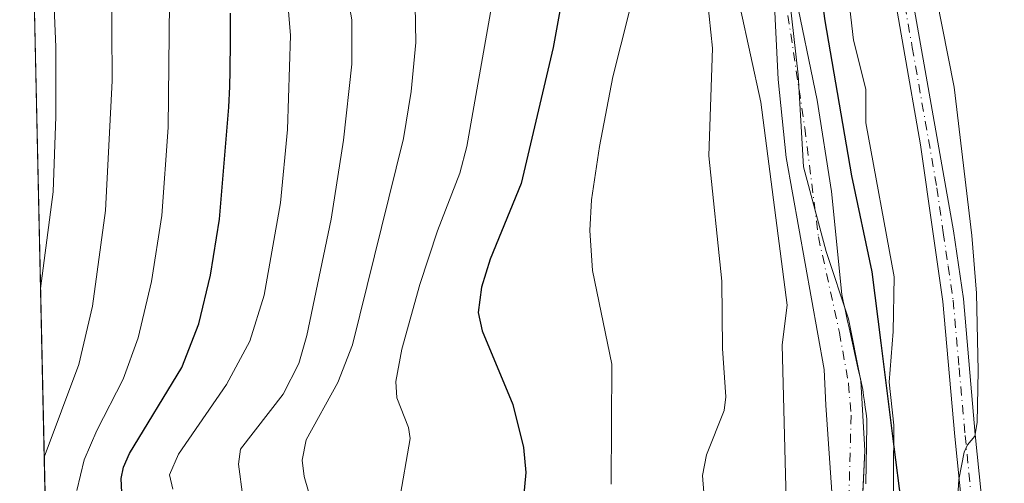
# Model space of a CAD drawing. Units: metres. Extents: x 651080 to 654527, y 4762486 to 4764872.
# Drawn here: x 651080 to 651224, y 4764634 to 4764701 of the extents above; entities that cross this region are included whole.
import ezdxf

# ---------------------------------------------------------------- set-up
doc = ezdxf.new("R2010")
doc.units = ezdxf.units.M
doc.header["$MEASUREMENT"] = 0
doc.linetypes.add('DGN Style 4', pattern=[2.6384748266838614, 1.318413404963828, -0.6592067024819142, 0.001648016756204785, -0.6592067024819142])
for name, color, linetype, lineweight in [('Carretera de calzada única Cxs', 7, 'Continuous', 13), ('Carretera de calzada única eje', 7, 'DGN Style 4', 0), ('Comarca', 135, 'Continuous', 13), ('Comarca CxS', 21, 'Continuous', 0), ('Comunidad autónoma', 142, 'Continuous', 30), ('Comunidad Autónoma CxS', 142, 'Continuous', 0), ('Corriente natural Cxs', 4, 'Continuous', 13), ('Corriente natural eje', 4, 'DGN Style 4', 0), ('Curva de nivel maestra', 30, 'Continuous', 30), ('Curva de nivel normal', 30, 'Continuous', 0), ('Espacio natural protegido', 121, 'Continuous', 13), ('Espacio natural protegido CxS', 121, 'Continuous', 0), ('Municipio', 91, 'Continuous', 13), ('Municipio CxS', 4, 'Continuous', 0), ('Pastizal CxS', 92, 'Continuous', 0), ('Provincia', 7, 'Continuous', 0), ('Provincia CxS', 1, 'Continuous', 0), ('Suelo desnudo CxS', 253, 'Continuous', 0)]:
    doc.layers.add(name, color=color, linetype=linetype, lineweight=lineweight)

# ---------------------------------------------------------------- blocks, each defined once
blk = doc.blocks.new('*U3')
at = {"layer": 'Pastizal CxS', "color": 92, "linetype": 'Continuous', "lineweight": 0}
for points in [[(651203.6001000004, 4764633.630100001, 830.583700000003), (651203.6201, 4764634.5701, 830.569399999993), (651203.6401000004, 4764635.5101, 830.5561000000016), (651203.6501000002, 4764636.450099999, 830.5380000000005), (651203.6700999998, 4764637.390100001, 830.5265000000073), (651203.6901000004, 4764638.3301, 830.511799999993), (651203.7001, 4764639.280099999, 830.4905), (651203.7200999996, 4764640.220100001, 830.4759999999952), (651203.7401000002, 4764641.1601, 830.4618000000046), (651203.7500999998, 4764642.100099999, 830.4415000000009), (651203.7701000003, 4764643.040100001, 830.528999999995), (651203.6501000002, 4764643.9101, 830.5850000000065), (651203.5301000001, 4764644.780099999, 830.6364999999934), (651203.4001000002, 4764645.640100001, 830.6748999999982), (651203.2801000001, 4764646.5101, 830.7173999999941), (651203.1601, 4764647.380100001, 830.7554999999993), (651202.9600999998, 4764648.280099999, 830.6536999999954), (651202.7600999996, 4764649.190099999, 830.545499999993), (651202.5601000005, 4764650.090100001, 830.4428000000045), (651202.3601000002, 4764650.9901, 830.4856000000001), (651202.1601, 4764651.9001, 830.5878999999986), (651201.9600999998, 4764652.800100001, 830.6696999999986), (651201.7600999996, 4764653.700099999, 830.7111000000006), (651201.5601000005, 4764654.600099999, 830.7455999999949), (651201.3601000002, 4764655.5101, 830.773199999996), (651201.1601, 4764656.4101, 830.7942000000039), (651200.9501, 4764657.380100001, 830.8081999999995), (651200.7301000003, 4764658.340100001, 830.8608999999997), (651200.5201000003, 4764659.3101, 830.9127000000008), (651200.3000999996, 4764660.270099999, 830.9608000000007), (651200.0900999998, 4764661.2401, 831.0020999999979), (651198.6195, 4764676.3051, 830.9437000000034), (651196.5028999997, 4764689.6667, 830.7648000000045), (651193.1401000004, 4764705.950099999, 831.1089999999967)], [(651096.8476, 4764039.402799999, 874.7744999999996), (651080.04, 4764799.77, 890.5148000000045)], [(651190.1801000005, 4764705.5101, 832.0813000000054), (651190.8010999998, 4764692.643100001, 833.411500000002), (651191.9917000001, 4764681.292500001, 833.2369999999937), (651197.5358999996, 4764650.286900001, 831.8895000000048), (651197.7861000003, 4764645.0975, 831.7504999999946), (651198.7001, 4764631.7301, 831.3990999999951)]]:
    blk.add_polyline3d(points, dxfattribs=at)

msp = doc.modelspace()

# ---------------------------------------------------------------- linework, layer by layer
at = {"layer": 'Carretera de calzada única Cxs', "color": 7, "linetype": 'Continuous', "lineweight": 13}
for points in [[(651218.6001000004, 4764620.8301, 840.2569999999978), (651216.6201, 4764640.540100001, 839.7887000000047), (651214.8701, 4764660.2601, 839.2727000000014), (651213.4401000004, 4764670.100099999, 839.0967999999993), (651211.6001000004, 4764683.100099999, 839.1726000000054), (651206.6201, 4764711.590100001, 839.0813000000053), (651204.9600999998, 4764721.170100001, 839.359700000001), (651202.1901000004, 4764741.8101, 839.9605000000012), (651199.7301000003, 4764766.2401, 840.9616999999998), (651199.1401000004, 4764783.380100001, 841.8672999999982), (651198.1700999998, 4764801.380100001, 842.7854999999981), (651198.1601, 4764802.410700001, 842.8260000000009), (651200.6601, 4764802.466700001, 842.978099999993), (651200.6700999998, 4764801.470100001, 842.931899999996), (651201.6401000004, 4764783.5001, 841.9367000000057), (651202.2301000003, 4764766.4001, 841.0770000000049), (651204.6700999998, 4764742.100099999, 840.1821000000054), (651207.4401000004, 4764721.550100001, 839.6107000000047), (651209.1601, 4764711.640100001, 839.619399999996), (651216.3901000004, 4764670.550100001, 839.6330000000017), (651217.8501000004, 4764660.630100001, 839.8043000000034), (651219.6001000004, 4764640.8201, 840.4753999999957), (651221.5701000001, 4764621.1801, 840.9649000000064)], [(651258.3501000004, 4764458.630100001, 837.9354000000022), (651256.7500999998, 4764480.170100001, 838.0495999999986), (651253.6201, 4764495.5601, 838.508600000001), (651250.2301000003, 4764508.470100001, 838.4317000000011), (651243.2801000001, 4764528.840100001, 839.0155999999989), (651239.1401000004, 4764540.6801, 839.4046999999991), (651236.8000999996, 4764548.220100001, 839.5412999999972), (651234.1001000004, 4764557.840100001, 839.8788999999962), (651225.8300999999, 4764586.9101, 839.9605000000012), (651221.1901000004, 4764605.9001, 839.9713000000047), (651219.6901000004, 4764613.3301, 840.0470999999961), (651218.6001000004, 4764620.8301, 840.2569999999978), (651216.6201, 4764640.540100001, 839.7887000000047), (651214.8701, 4764660.2601, 839.2727000000014), (651213.4401000004, 4764670.100099999, 839.0967999999993), (651211.6001000004, 4764683.100099999, 839.1726000000054), (651206.6201, 4764711.590100001, 839.0813000000053), (651204.9600999998, 4764721.170100001, 839.359700000001), (651202.1901000004, 4764741.8101, 839.9605000000012), (651199.7301000003, 4764766.2401, 840.9616999999998), (651199.1401000004, 4764783.380100001, 841.8672999999982), (651198.1700999998, 4764801.380100001, 842.7854999999981), (651198.1601, 4764802.410800001, 842.8260000000009)], [(651200.6601, 4764802.466700001, 842.978099999993), (651200.6700999998, 4764801.470100001, 842.931899999996), (651201.6401000004, 4764783.5001, 841.9367000000057), (651202.2301000003, 4764766.4001, 841.0770000000049), (651204.6700999998, 4764742.100099999, 840.1821000000054), (651207.4401000004, 4764721.550100001, 839.6107000000047), (651209.1601, 4764711.640100001, 839.619399999996), (651216.3901000004, 4764670.550100001, 839.6330000000017), (651217.8501000004, 4764660.630100001, 839.8043000000034), (651219.6001000004, 4764640.8201, 840.4753999999957), (651221.5701000001, 4764621.1801, 840.9649000000064), (651224.1001000004, 4764606.5601, 840.358699999997), (651228.7301000003, 4764587.670100001, 840.2486999999965), (651236.9801000003, 4764558.6601, 840.0454000000027), (651239.6901000004, 4764549.0801, 840.0194999999949), (651241.9801000003, 4764541.610099999, 839.7507000000041), (651246.1201, 4764529.8301, 839.3267999999954), (651253.1201, 4764509.3301, 838.7854999999981), (651256.5500999996, 4764496.2401, 838.7350000000006), (651259.7301000003, 4764480.590100001, 838.4125000000058), (651261.3501000004, 4764458.8301, 838.5516999999965)]]:
    msp.add_polyline3d(points, dxfattribs=at)
at = {"layer": 'Carretera de calzada única eje', "color": 7, "linetype": 'DGN Style 4', "lineweight": 0}
msp.add_polyline3d([(651199.4097999996, 4764802.4387, 842.9018999999971), (651199.4151, 4764801.675100001, 842.8690999999964), (651199.8901000004, 4764792.420100001, 842.4560999999958), (651200.3901000004, 4764783.4301, 841.9015000000073), (651200.6700999998, 4764774.890100001, 841.4523999999947), (651200.9801000003, 4764766.3201, 841.0194000000047), (651202.2100999998, 4764754.090100001, 840.4504000000015), (651203.4200999998, 4764741.960100001, 840.0746000000073), (651204.8201000001, 4764731.6801, 839.8254000000015), (651206.1901000004, 4764721.350099999, 839.4842000000064), (651207.0301000001, 4764716.5701, 839.3463000000047), (651207.8901000004, 4764711.600099999, 839.3380999999937), (651210.3901000004, 4764697.360099999, 839.9875999999931), (651214.0000999998, 4764676.8301, 839.3782999999967), (651214.9200999998, 4764670.3301, 839.3678000000073), (651215.6401000004, 4764665.4101, 839.3839000000008), (651216.3701, 4764660.440099999, 839.5236000000004), (651217.2301000003, 4764650.540100001, 839.846399999995), (651218.1201, 4764640.6801, 840.1199999999953), (651219.1001000004, 4764630.850099999, 840.3836000000011)], dxfattribs=at)
at = {"layer": 'Comarca', "color": 135, "linetype": 'Continuous', "lineweight": 13, "flags": 128}
msp.add_lwpolyline([(651209.7689999985, 4764623.055000001), (651207.7439999996, 4764639.004000003), (651205.8699999991, 4764654.196000002), (651204.5279999982, 4764664.574999999), (651201.5469999999, 4764678.588000001), (651197.661999999, 4764701.215000001), (651194.371, 4764725.131), (651191.9999999999, 4764748.060000001), (651187.0829999987, 4764775.228999999), (651185.1469999981, 4764801.340000002), (651185.2030999821, 4764802.121099791)], dxfattribs=at)
at = {"layer": 'Comarca CxS', "color": 21, "linetype": 'Continuous', "lineweight": 0, "flags": 128}
msp.add_lwpolyline([(651130.3091653149, 4762525.616193966), (651080.0400011549, 4764799.769982331), (651181.6698000799, 4764802.042103764), (651185.2031138403, 4764802.121099004), (651185.146999999, 4764801.340000001), (651187.0829999995, 4764775.229), (651192.0000000006, 4764748.060000001), (651194.3710000009, 4764725.130999999), (651197.6619999999, 4764701.215), (651201.5470000008, 4764678.588), (651204.5279999991, 4764664.574999998), (651205.8699999999, 4764654.196000001), (651207.7440000003, 4764639.004000002), (651209.7689999993, 4764623.055000001)], dxfattribs=at)
at = {"layer": 'Comunidad autónoma', "color": 142, "linetype": 'Continuous', "lineweight": 30, "flags": 128}
msp.add_lwpolyline([(651209.7689999985, 4764623.055000001), (651207.7439999996, 4764639.004000003), (651205.8699999991, 4764654.196000002), (651204.5279999982, 4764664.574999999), (651201.5469999999, 4764678.588000001), (651197.661999999, 4764701.215000001), (651194.371, 4764725.131), (651191.9999999999, 4764748.060000001), (651187.0829999987, 4764775.228999999), (651185.1469999981, 4764801.340000002), (651185.2030999821, 4764802.121099791)], dxfattribs=at)
at = {"layer": 'Comunidad Autónoma CxS', "color": 142, "linetype": 'Continuous', "lineweight": 0, "flags": 128}
msp.add_lwpolyline([(651130.3091653149, 4762525.616193966), (651080.0400011549, 4764799.769982331), (651181.6698000799, 4764802.042103764), (651185.2031138403, 4764802.121099004), (651185.146999999, 4764801.340000001), (651187.0829999995, 4764775.229), (651192.0000000006, 4764748.060000001), (651194.3710000009, 4764725.130999999), (651197.6619999999, 4764701.215), (651201.5470000008, 4764678.588), (651204.5279999991, 4764664.574999998), (651205.8699999999, 4764654.196000001), (651207.7440000003, 4764639.004000002), (651209.7689999993, 4764623.055000001)], dxfattribs=at)
at = {"layer": 'Corriente natural Cxs', "color": 4, "linetype": 'Continuous', "lineweight": 13}
for points in [[(651198.7001, 4764631.7301, 831.3990999999951), (651197.7861000003, 4764645.0975, 831.7504999999946), (651197.5358999996, 4764650.286900001, 831.8895000000048), (651191.9917000001, 4764681.292500001, 833.2369999999937), (651190.8010999998, 4764692.643100001, 833.411500000002), (651190.1801000005, 4764705.5101, 832.0813000000054)], [(651198.7001, 4764631.7301, 831.3990999999951), (651197.7861000003, 4764645.0975, 831.7504999999946), (651197.5358999996, 4764650.286900001, 831.8895000000048), (651191.9917000001, 4764681.292500001, 833.2369999999937), (651190.8010999998, 4764692.643100001, 833.411500000002), (651190.1801000005, 4764705.5101, 832.0813000000054)], [(651193.1401000004, 4764705.950099999, 831.1089999999967), (651196.5028999997, 4764689.6667, 830.7648000000045), (651198.6195, 4764676.3051, 830.9437000000034), (651200.0900999998, 4764661.2401, 831.0020999999979), (651200.3000999996, 4764660.270099999, 830.9608000000007), (651200.5201000003, 4764659.3101, 830.9127000000008), (651200.7301000003, 4764658.340100001, 830.8608999999997), (651200.9501, 4764657.380100001, 830.8081999999995), (651201.1601, 4764656.4101, 830.7942000000039), (651201.3601000002, 4764655.5101, 830.773199999996), (651201.5601000005, 4764654.600099999, 830.7455999999949), (651201.7600999996, 4764653.700099999, 830.7111000000006), (651201.9600999998, 4764652.800100001, 830.6696999999986), (651202.1601, 4764651.9001, 830.5878999999986), (651202.3601000002, 4764650.9901, 830.4856000000001), (651202.5601000005, 4764650.090100001, 830.4428000000045), (651202.7600999996, 4764649.190099999, 830.545499999993), (651202.9600999998, 4764648.280099999, 830.6536999999954), (651203.1601, 4764647.380100001, 830.7554999999993), (651203.2801000001, 4764646.5101, 830.7173999999941), (651203.4001000002, 4764645.640100001, 830.6748999999982), (651203.5301000001, 4764644.780099999, 830.6364999999934), (651203.6501000002, 4764643.9101, 830.5850000000065), (651203.7701000003, 4764643.040100001, 830.528999999995), (651203.7500999998, 4764642.100099999, 830.4415000000009), (651203.7401000002, 4764641.1601, 830.4618000000046), (651203.7200999996, 4764640.220100001, 830.4759999999952), (651203.7001, 4764639.280099999, 830.4905), (651203.6901000004, 4764638.3301, 830.511799999993), (651203.6700999998, 4764637.390100001, 830.5265000000073), (651203.6501000002, 4764636.450099999, 830.5380000000005), (651203.6401000004, 4764635.5101, 830.5561000000016), (651203.6201, 4764634.5701, 830.569399999993), (651203.6001000004, 4764633.630100001, 830.583700000003)], [(651193.1401000004, 4764705.950099999, 831.1089999999967), (651196.5028999997, 4764689.6667, 830.7648000000045), (651198.6195, 4764676.3051, 830.9437000000034), (651200.0900999998, 4764661.2401, 831.0020999999979), (651200.3000999996, 4764660.270099999, 830.9608000000007), (651200.5201000003, 4764659.3101, 830.9127000000008), (651200.7301000003, 4764658.340100001, 830.8608999999997), (651200.9501, 4764657.380100001, 830.8081999999995), (651201.1601, 4764656.4101, 830.7942000000039), (651201.3601000002, 4764655.5101, 830.773199999996), (651201.5601000005, 4764654.600099999, 830.7455999999949), (651201.7600999996, 4764653.700099999, 830.7111000000006), (651201.9600999998, 4764652.800100001, 830.6696999999986), (651202.1601, 4764651.9001, 830.5878999999986), (651202.3601000002, 4764650.9901, 830.4856000000001), (651202.5601000005, 4764650.090100001, 830.4428000000045), (651202.7600999996, 4764649.190099999, 830.545499999993), (651202.9600999998, 4764648.280099999, 830.6536999999954), (651203.1601, 4764647.380100001, 830.7554999999993), (651203.2801000001, 4764646.5101, 830.7173999999941), (651203.4001000002, 4764645.640100001, 830.6748999999982), (651203.5301000001, 4764644.780099999, 830.6364999999934), (651203.6501000002, 4764643.9101, 830.5850000000065), (651203.7701000003, 4764643.040100001, 830.528999999995), (651203.7500999998, 4764642.100099999, 830.4415000000009), (651203.7401000002, 4764641.1601, 830.4618000000046), (651203.7200999996, 4764640.220100001, 830.4759999999952), (651203.7001, 4764639.280099999, 830.4905), (651203.6901000004, 4764638.3301, 830.511799999993), (651203.6700999998, 4764637.390100001, 830.5265000000073), (651203.6501000002, 4764636.450099999, 830.5380000000005), (651203.6401000004, 4764635.5101, 830.5561000000016), (651203.6201, 4764634.5701, 830.569399999993), (651203.6001000004, 4764633.630100001, 830.583700000003)]]:
    msp.add_polyline3d(points, dxfattribs=at)
at = {"layer": 'Corriente natural eje', "color": 4, "linetype": 'DGN Style 4', "lineweight": 0}
msp.add_polyline3d([(651171.2302000001, 4764801.808700001, 833.7709000000032), (651172.8000999996, 4764781.970100001, 832.6012000000047), (651176.5701000001, 4764756.920100001, 832.4582999999984), (651179.1001000004, 4764747.9301, 832.6073999999935), (651189.0601000005, 4764721.4001, 831.5141000000004), (651191.4301000005, 4764707.450099999, 831.3372999999993), (651194.6901000004, 4764685.590100001, 831.4717999999993), (651196.6801000005, 4764669.6801, 831.5380000000005), (651199.7500999998, 4764655.710100001, 831.1285999999964), (651201.0900999998, 4764648.2301, 830.7455000000047), (651201.4600999998, 4764643.630100001, 830.1971999999951), (651201.0701000001, 4764628.9001, 830.6196999999956), (651201.3101000005, 4764606.1601, 830.327900000004), (651201.2301000003, 4764599.220100001, 830.2681000000011), (651197.9901000002, 4764581.960100001, 829.7342999999966), (651190.3101000005, 4764551.170100001, 829.7976999999955), (651189.1856000006, 4764545.9112, 829.7247999999963)], dxfattribs=at)
at = {"layer": 'Curva de nivel maestra', "color": 30, "linetype": 'Continuous', "lineweight": 30, "flags": 128}
for points, elevation in [([(651160.29, 4764710.2301), (651157.9600000001, 4764697.350099999), (651153.2599999999, 4764677.470100001), (651148.7599999999, 4764666.4301), (651147.5, 4764662.350099999), (651147.0099999999, 4764658.610099999), (651147.5599999997, 4764655.970100001), (651152.04, 4764645.210100001), (651153.5999999996, 4764638.9301), (651153.9800000006, 4764635.280099999), (651152.1600000003, 4764615.860099999)], 850), ([(651094.9800000006, 4764632.340100001), (651094.8700000001, 4764634.4001), (651095.1799999997, 4764636.040100001), (651096.0599999997, 4764638.050100001), (651103.7400000002, 4764650.610099999), (651106.2100000001, 4764656.960100001), (651107.9100000003, 4764664.100099999), (651109.2400000002, 4764672.270099999), (651110.5999999996, 4764688.640100001), (651110.7199999997, 4764691.640100001), (651110.79, 4764693.950099999), (651110.8499999996, 4764698.2401), (651110.8499999996, 4764699.690099999), (651110.8099999997, 4764702.350099999)], 875)]:
    msp.add_lwpolyline(points, dxfattribs=dict(at, elevation=elevation))
at = {"layer": 'Curva de nivel normal', "color": 30, "linetype": 'Continuous', "lineweight": 0, "flags": 128}
for points, elevation in [([(651102.4199999999, 4764632.82), (651101.9400000004, 4764634.939999999), (651103.2199999997, 4764637.949999999), (651110.2400000002, 4764648.130000001), (651113.6399999997, 4764654.439999999), (651115.7599999999, 4764661.140000001), (651118.1100000005, 4764674.630000001), (651119.1500000004, 4764685.359999999), (651119.5899999999, 4764699.07), (651118.9900000002, 4764706.220000001), (651116.54, 4764718.800000001), (651115.8600000005, 4764726.779999999), (651115.79, 4764737.92), (651116.9600000001, 4764754.880000001), (651115.4000000004, 4764769.49), (651115.5800000001, 4764777.199999999), (651115.0099, 4764800.548900001), (651115.0100999996, 4764800.551899999)], 870), ([(651112.6500000004, 4764631.710000001), (651112.0099999999, 4764636.460000001), (651112.29, 4764638.65), (651118.5099999999, 4764646.680000001), (651120.79, 4764651.180000001), (651121.9600000001, 4764655.26), (651125.5199999996, 4764672.26), (651127.3099999997, 4764683.82), (651128.5700000003, 4764694.890000001), (651128.5300000003, 4764701.359999999), (651126.5300000003, 4764712.810000001), (651127.54, 4764721.32), (651127.4400000004, 4764723.99), (651126.4199999999, 4764728.539999999), (651123.4000000004, 4764737.550000001), (651122.7400000002, 4764741.310000001), (651122.9100000003, 4764746.41), (651124.3099999997, 4764753.880000001), (651122.9699999997, 4764764.890000001), (651122.8600000005, 4764769.75), (651123.5199999996, 4764780.789999999), (651122.9299999997, 4764794.369999999), (651123.0499, 4764800.728700001), (651123.0502000004, 4764800.731699999)], 865), ([(651153.4199999999, 4764801.410599999), (651157.3799999999, 4764783.970000001), (651158.3600000005, 4764777.5), (651159.2199999997, 4764769.130000001), (651161.4900000002, 4764758.550000001), (651163.1900000004, 4764745.57), (651166, 4764738.4), (651168.4199999999, 4764730.449999999), (651169.3899999997, 4764722.66), (651170.8099999997, 4764716.779999999), (651171.0199999996, 4764714.689999999), (651170.2199999997, 4764707.15), (651166.6699999999, 4764693.029999999), (651164.7100000001, 4764682.9), (651163.5700000003, 4764675.08), (651163.2800000003, 4764670.59), (651163.6799999997, 4764664.789999999), (651166.5300000003, 4764651.109999999), (651166.4299999997, 4764633.57)], 845), ([(651161.6489000004, 4764801.594599999), (651161.6500000004, 4764801.59), (651162.2999999998, 4764794.15), (651163.4900000002, 4764787.84), (651162.7800000003, 4764782.130000001), (651163.8499999996, 4764774.600000001), (651166.2999999998, 4764765.779999999), (651168.7000000002, 4764751.82), (651172.4100000003, 4764740.59), (651175.3099999997, 4764728), (651177.9500000002, 4764719.050000001), (651179.7699999996, 4764711.310000001), (651181.2199999997, 4764697.24), (651180.6600000003, 4764681.51), (651182.5899999999, 4764663.220000001), (651182.6699999999, 4764653.359999999), (651183.1600000003, 4764646.310000001), (651182.9100000003, 4764644.310000001), (651180.3200000003, 4764637.82), (651179.7400000002, 4764634.810000001), (651180.5999999996, 4764624.32)], 840), ([(651165.9400000004, 4764801.690500001), (651165.8300000001, 4764796.980000001), (651166.5899999999, 4764788.480000001), (651165.75, 4764782.92), (651169.54, 4764766.859999999), (651170.6200000001, 4764757.32), (651177.7199999997, 4764730.980000001), (651181.1900000004, 4764721.82), (651181.7400000002, 4764717.91), (651183.5899999999, 4764711.33), (651185.2599999999, 4764703.189999999), (651188.2699999996, 4764689.350000001), (651192.1399999997, 4764659.720000001), (651191.4000000004, 4764653.9), (651192.04, 4764629.32)], 835.0000000000001), ([(651083.0821000002, 4764662.146299999), (651084.9100000003, 4764676.279999999), (651085.3300000001, 4764687.24), (651085.3099999997, 4764697.439999999), (651083.8200000003, 4764732.960000001), (651083.8700000001, 4764750.039999999), (651080.3301999997, 4764799.7766)], 890), ([(651083.6272999998, 4764637.4827), (651083.6299999999, 4764637.5), (651088.6600000003, 4764651.02), (651090.6699999999, 4764659.560000001), (651092.5800000001, 4764673.52), (651093.5599999997, 4764692.460000001), (651093.4299999997, 4764707.720000001), (651091.6699999999, 4764721.689999999), (651091.3799999999, 4764726.359999999), (651091.4600000001, 4764730.850000001), (651092.5300000003, 4764741.390000001), (651092.4800000006, 4764746.230000001), (651090.2000000002, 4764772.300000001), (651088.8700000001, 4764794.029999999), (651088.7801000001, 4764799.965500001)], 885), ([(651088.3700000001, 4764632.65), (651089.4500000002, 4764637.109999999), (651091.29, 4764641.390000001), (651095.1500000004, 4764648.91), (651097.3200000003, 4764654.930000001), (651099.2999999998, 4764663.15), (651100.7800000003, 4764672.779999999), (651101.7000000002, 4764685.630000001), (651101.9100000003, 4764703.84), (651101.3600000005, 4764712.310000001), (651099.2000000002, 4764725.630000001), (651099.0499999998, 4764730.199999999), (651100.6200000001, 4764741.180000001), (651100.8899999997, 4764750.99), (651100.4699999997, 4764758.039999999), (651098.5800000001, 4764775.66), (651097.5199999996, 4764800.160900001)], 880), ([(651216.79, 4764627.77), (651217.2100000001, 4764634.25), (651217.9800000006, 4764638.210000001), (651218.4500000002, 4764639.279999999), (651219.5499999998, 4764640.57), (651219.8600000005, 4764642.560000001), (651220.04, 4764650.109999999), (651219.75, 4764661.449999999), (651219.0700000003, 4764669.859999999), (651216.5300000003, 4764691.560000001), (651213.0499999998, 4764709.060000001)], 840), ([(651207.6100000005, 4764627.480000001), (651207.6900000004, 4764642.17), (651207.0300000003, 4764648.439999999), (651207.5999999996, 4764655.869999999), (651207.7599999999, 4764663.82), (651203.5899999999, 4764686.32), (651203.5999999996, 4764691.25), (651201.7999999998, 4764698.430000001), (651201.0499999998, 4764705.17)], 835), ([(651137.7999999998, 4764703.449999999), (651137.8899999997, 4764698.07), (651137.2300000006, 4764690.92), (651136.0800000001, 4764684.039999999), (651128.6200000001, 4764653.91), (651126.5099999999, 4764648.4), (651121.8700000001, 4764640.039999999), (651121.29, 4764637.050000001), (651121.5700000003, 4764634.699999999), (651124.4299999997, 4764624.890000001)], 860), ([(651148.9199999999, 4764703.279999999), (651145.3600000005, 4764682.9), (651144.2999999998, 4764678.960000001), (651141.0599999997, 4764670.58), (651138.4900000002, 4764662.710000001), (651135.8399999999, 4764653.26), (651134.9800000006, 4764648.560000001), (651135.1299999999, 4764646.16), (651136.8099999997, 4764641.850000001), (651137.0499999998, 4764640.25), (651135.4400000004, 4764630.99)], 855)]:
    msp.add_lwpolyline(points, dxfattribs=dict(at, elevation=elevation))
at = {"layer": 'Espacio natural protegido', "color": 121, "linetype": 'Continuous', "lineweight": 13, "flags": 128}
msp.add_lwpolyline([(651181.6698001322, 4764802.042106274), (651181.6688999991, 4764802.001200002), (651182.0237999995, 4764790.702299999), (651182.8948999988, 4764775.097200002), (651183.9625000001, 4764761.278000004), (651183.5554999996, 4764754.021399999), (651183.7594999982, 4764743.478999998), (651185.2953999998, 4764730.946), (651190.6440000003, 4764718.4052), (651192.4735999992, 4764704.609899999), (651193.7164999995, 4764693.337900002), (651194.5193999995, 4764679.892000004), (651197.8291999978, 4764667.542000001), (651201.0581000001, 4764657.729699999), (651202.8680999984, 4764648.637), (651203.4408999993, 4764638.487700001), (651202.9105999989, 4764627.032600002)], dxfattribs=at)
msp.add_lwpolyline([(651181.6698001322, 4764802.042106274), (651181.6688999991, 4764802.001200002), (651182.0237999995, 4764790.702299999), (651182.8948999988, 4764775.097200002), (651183.9625000001, 4764761.278000004), (651183.5554999996, 4764754.021399999), (651183.7594999982, 4764743.478999998), (651185.2953999998, 4764730.946), (651190.6440000003, 4764718.4052), (651192.4735999992, 4764704.609899999), (651193.7164999995, 4764693.337900002), (651194.5193999995, 4764679.892000004), (651197.8291999978, 4764667.542000001), (651201.0581000001, 4764657.729699999), (651202.8680999984, 4764648.637), (651203.4408999993, 4764638.487700001), (651202.9105999989, 4764627.032600002)], dxfattribs=at)
at = {"layer": 'Espacio natural protegido CxS', "color": 121, "linetype": 'Continuous', "lineweight": 0, "flags": 128}
msp.add_lwpolyline([(651130.3091653149, 4762525.616193966), (651080.0400011549, 4764799.769982331), (651181.6698000799, 4764802.042103764), (651181.6688999998, 4764802.001200001), (651182.0238000003, 4764790.702299999), (651182.8948999996, 4764775.097200001), (651183.962500001, 4764761.278000002), (651183.5555000005, 4764754.0214), (651183.759499999, 4764743.478999999), (651185.2954000006, 4764730.946000001), (651190.6440000011, 4764718.4052), (651192.4736, 4764704.6099), (651193.7165000003, 4764693.337900001), (651194.5194000005, 4764679.892000002), (651197.8291999986, 4764667.542), (651201.058100001, 4764657.729699999), (651202.8680999993, 4764648.636999999), (651203.4409000003, 4764638.487699999), (651202.9105999997, 4764627.032600001)], dxfattribs=at)
msp.add_lwpolyline([(651130.3091653149, 4762525.616193966), (651080.0400011549, 4764799.769982331), (651181.6698000799, 4764802.042103764), (651181.6688999998, 4764802.001200001), (651182.0238000003, 4764790.702299999), (651182.8948999996, 4764775.097200001), (651183.962500001, 4764761.278000002), (651183.5555000005, 4764754.0214), (651183.759499999, 4764743.478999999), (651185.2954000006, 4764730.946000001), (651190.6440000011, 4764718.4052), (651192.4736, 4764704.6099), (651193.7165000003, 4764693.337900001), (651194.5194000005, 4764679.892000002), (651197.8291999986, 4764667.542), (651201.058100001, 4764657.729699999), (651202.8680999993, 4764648.636999999), (651203.4409000003, 4764638.487699999), (651202.9105999997, 4764627.032600001)], dxfattribs=at)
at = {"layer": 'Municipio', "color": 91, "linetype": 'Continuous', "lineweight": 13, "flags": 128}
msp.add_lwpolyline([(651209.7689999985, 4764623.055000001), (651207.7439999996, 4764639.004000003), (651205.8699999991, 4764654.196000002), (651204.5279999982, 4764664.574999999), (651201.5469999999, 4764678.588000001), (651197.661999999, 4764701.215000001), (651194.371, 4764725.131), (651191.9999999999, 4764748.060000001), (651187.0829999987, 4764775.228999999), (651185.1469999981, 4764801.340000002), (651185.2030999821, 4764802.121099791)], dxfattribs=at)
at = {"layer": 'Municipio CxS', "color": 4, "linetype": 'Continuous', "lineweight": 0, "flags": 128}
msp.add_lwpolyline([(651130.3091653149, 4762525.616193966), (651080.0400011549, 4764799.769982331), (651181.6698000799, 4764802.042103764), (651185.2031138403, 4764802.121099004), (651185.146999999, 4764801.340000001), (651187.0829999995, 4764775.229), (651192.0000000006, 4764748.060000001), (651194.3710000009, 4764725.130999999), (651197.6619999999, 4764701.215), (651201.5470000008, 4764678.588), (651204.5279999991, 4764664.574999998), (651205.8699999999, 4764654.196000001), (651207.7440000003, 4764639.004000002), (651209.7689999993, 4764623.055000001)], dxfattribs=at)
at = {"layer": 'Pastizal CxS', "color": 92, "linetype": 'Continuous', "lineweight": 0, "extrusion": (0.001785217312660878, -0.0807628329942217, 0.9967317481679281), "elevation": -382768.8043427066, "flags": 128}
msp.add_lwpolyline([(756218.5534767414, 4733443.159196083), (756218.5534767414, 4733798.094711543)], dxfattribs=at)
at = {"layer": 'Pastizal CxS', "color": 92, "linetype": 'Continuous', "lineweight": 0}
for points in [[(651190.1801000005, 4764705.5101, 832.0813000000054), (651190.8010999998, 4764692.643100001, 833.411500000002), (651191.9917000001, 4764681.292500001, 833.2369999999937), (651197.5358999996, 4764650.286900001, 831.8895000000048), (651197.7861000003, 4764645.0975, 831.7504999999946), (651198.7001, 4764631.7301, 831.3990999999951)], [(651193.1401000004, 4764705.950099999, 831.1089999999967), (651196.5028999997, 4764689.6667, 830.7648000000045), (651198.6195, 4764676.3051, 830.9437000000034), (651200.0900999998, 4764661.2401, 831.0020999999979), (651200.3000999996, 4764660.270099999, 830.9608000000007), (651200.5201000003, 4764659.3101, 830.9127000000008), (651200.7301000003, 4764658.340100001, 830.8608999999997), (651200.9501, 4764657.380100001, 830.8081999999995), (651201.1601, 4764656.4101, 830.7942000000039), (651201.3601000002, 4764655.5101, 830.773199999996), (651201.5601000005, 4764654.600099999, 830.7455999999949), (651201.7600999996, 4764653.700099999, 830.7111000000006), (651201.9600999998, 4764652.800100001, 830.6696999999986), (651202.1601, 4764651.9001, 830.5878999999986), (651202.3601000002, 4764650.9901, 830.4856000000001), (651202.5601000005, 4764650.090100001, 830.4428000000045), (651202.7600999996, 4764649.190099999, 830.545499999993), (651202.9600999998, 4764648.280099999, 830.6536999999954), (651203.1601, 4764647.380100001, 830.7554999999993), (651203.2801000001, 4764646.5101, 830.7173999999941), (651203.4001000002, 4764645.640100001, 830.6748999999982), (651203.5301000001, 4764644.780099999, 830.6364999999934), (651203.6501000002, 4764643.9101, 830.5850000000065), (651203.7701000003, 4764643.040100001, 830.528999999995), (651203.7500999998, 4764642.100099999, 830.4415000000009), (651203.7401000002, 4764641.1601, 830.4618000000046), (651203.7200999996, 4764640.220100001, 830.4759999999952), (651203.7001, 4764639.280099999, 830.4905), (651203.6901000004, 4764638.3301, 830.511799999993), (651203.6700999998, 4764637.390100001, 830.5265000000073), (651203.6501000002, 4764636.450099999, 830.5380000000005), (651203.6401000004, 4764635.5101, 830.5561000000016), (651203.6201, 4764634.5701, 830.569399999993), (651203.6001000004, 4764633.630100001, 830.583700000003)]]:
    msp.add_polyline3d(points, dxfattribs=at)
at = {"layer": 'Provincia', "color": 7, "linetype": 'Continuous', "lineweight": 0, "flags": 128}
msp.add_lwpolyline([(651209.7689999985, 4764623.055000001), (651207.7439999996, 4764639.004000003), (651205.8699999991, 4764654.196000002), (651204.5279999982, 4764664.574999999), (651201.5469999999, 4764678.588000001), (651197.661999999, 4764701.215000001), (651194.371, 4764725.131), (651191.9999999999, 4764748.060000001), (651187.0829999987, 4764775.228999999), (651185.1469999981, 4764801.340000002), (651185.2030999821, 4764802.121099791)], dxfattribs=at)
at = {"layer": 'Provincia CxS', "color": 1, "linetype": 'Continuous', "lineweight": 0, "flags": 128}
msp.add_lwpolyline([(651130.3091653149, 4762525.616193966), (651080.0400011549, 4764799.769982331), (651181.6698000799, 4764802.042103764), (651185.2031138403, 4764802.121099004), (651185.146999999, 4764801.340000001), (651187.0829999995, 4764775.229), (651192.0000000006, 4764748.060000001), (651194.3710000009, 4764725.130999999), (651197.6619999999, 4764701.215), (651201.5470000008, 4764678.588), (651204.5279999991, 4764664.574999998), (651205.8699999999, 4764654.196000001), (651207.7440000003, 4764639.004000002), (651209.7689999993, 4764623.055000001)], dxfattribs=at)
at = {"layer": 'Suelo desnudo CxS', "color": 253, "linetype": 'Continuous', "lineweight": 0}
for points in [[(651198.7001, 4764631.7301, 831.3990999999951), (651197.7861000003, 4764645.0975, 831.7504999999946), (651197.5358999996, 4764650.286900001, 831.8895000000048), (651191.9917000001, 4764681.292500001, 833.2369999999937), (651190.8010999998, 4764692.643100001, 833.411500000002), (651190.1801000005, 4764705.5101, 832.0813000000054)], [(651190.1801000005, 4764705.5101, 832.0813000000054), (651190.8010999998, 4764692.643100001, 833.411500000002), (651191.9917000001, 4764681.292500001, 833.2369999999937), (651197.5358999996, 4764650.286900001, 831.8895000000048), (651197.7861000003, 4764645.0975, 831.7504999999946), (651198.7001, 4764631.7301, 831.3990999999951)], [(651193.1401000004, 4764705.950099999, 831.1089999999967), (651196.5028999997, 4764689.6667, 830.7648000000045), (651198.6195, 4764676.3051, 830.9437000000034), (651200.0900999998, 4764661.2401, 831.0020999999979), (651200.3000999996, 4764660.270099999, 830.9608000000007), (651200.5201000003, 4764659.3101, 830.9127000000008), (651200.7301000003, 4764658.340100001, 830.8608999999997), (651200.9501, 4764657.380100001, 830.8081999999995), (651201.1601, 4764656.4101, 830.7942000000039), (651201.3601000002, 4764655.5101, 830.773199999996), (651201.5601000005, 4764654.600099999, 830.7455999999949), (651201.7600999996, 4764653.700099999, 830.7111000000006), (651201.9600999998, 4764652.800100001, 830.6696999999986), (651202.1601, 4764651.9001, 830.5878999999986), (651202.3601000002, 4764650.9901, 830.4856000000001), (651202.5601000005, 4764650.090100001, 830.4428000000045), (651202.7600999996, 4764649.190099999, 830.545499999993), (651202.9600999998, 4764648.280099999, 830.6536999999954), (651203.1601, 4764647.380100001, 830.7554999999993), (651203.2801000001, 4764646.5101, 830.7173999999941), (651203.4001000002, 4764645.640100001, 830.6748999999982), (651203.5301000001, 4764644.780099999, 830.6364999999934), (651203.6501000002, 4764643.9101, 830.5850000000065), (651203.7701000003, 4764643.040100001, 830.528999999995), (651203.7500999998, 4764642.100099999, 830.4415000000009), (651203.7401000002, 4764641.1601, 830.4618000000046), (651203.7200999996, 4764640.220100001, 830.4759999999952), (651203.7001, 4764639.280099999, 830.4905), (651203.6901000004, 4764638.3301, 830.511799999993), (651203.6700999998, 4764637.390100001, 830.5265000000073), (651203.6501000002, 4764636.450099999, 830.5380000000005), (651203.6401000004, 4764635.5101, 830.5561000000016), (651203.6201, 4764634.5701, 830.569399999993), (651203.6001000004, 4764633.630100001, 830.583700000003)], [(651193.1401000004, 4764705.950099999, 831.1089999999967), (651196.5028999997, 4764689.6667, 830.7648000000045), (651198.6195, 4764676.3051, 830.9437000000034), (651200.0900999998, 4764661.2401, 831.0020999999979), (651200.3000999996, 4764660.270099999, 830.9608000000007), (651200.5201000003, 4764659.3101, 830.9127000000008), (651200.7301000003, 4764658.340100001, 830.8608999999997), (651200.9501, 4764657.380100001, 830.8081999999995), (651201.1601, 4764656.4101, 830.7942000000039), (651201.3601000002, 4764655.5101, 830.773199999996), (651201.5601000005, 4764654.600099999, 830.7455999999949), (651201.7600999996, 4764653.700099999, 830.7111000000006), (651201.9600999998, 4764652.800100001, 830.6696999999986), (651202.1601, 4764651.9001, 830.5878999999986), (651202.3601000002, 4764650.9901, 830.4856000000001), (651202.5601000005, 4764650.090100001, 830.4428000000045), (651202.7600999996, 4764649.190099999, 830.545499999993), (651202.9600999998, 4764648.280099999, 830.6536999999954), (651203.1601, 4764647.380100001, 830.7554999999993), (651203.2801000001, 4764646.5101, 830.7173999999941), (651203.4001000002, 4764645.640100001, 830.6748999999982), (651203.5301000001, 4764644.780099999, 830.6364999999934), (651203.6501000002, 4764643.9101, 830.5850000000065), (651203.7701000003, 4764643.040100001, 830.528999999995), (651203.7500999998, 4764642.100099999, 830.4415000000009), (651203.7401000002, 4764641.1601, 830.4618000000046), (651203.7200999996, 4764640.220100001, 830.4759999999952), (651203.7001, 4764639.280099999, 830.4905), (651203.6901000004, 4764638.3301, 830.511799999993), (651203.6700999998, 4764637.390100001, 830.5265000000073), (651203.6501000002, 4764636.450099999, 830.5380000000005), (651203.6401000004, 4764635.5101, 830.5561000000016), (651203.6201, 4764634.5701, 830.569399999993), (651203.6001000004, 4764633.630100001, 830.583700000003)]]:
    msp.add_polyline3d(points, dxfattribs=at)

# ---------------------------------------------------------------- block references
at = {"layer": 'Pastizal CxS', "color": 92, "linetype": 'Continuous', "lineweight": 0}
msp.add_blockref('*U3', (0, 0), dxfattribs=at)

doc.saveas('drawing.dxf')
